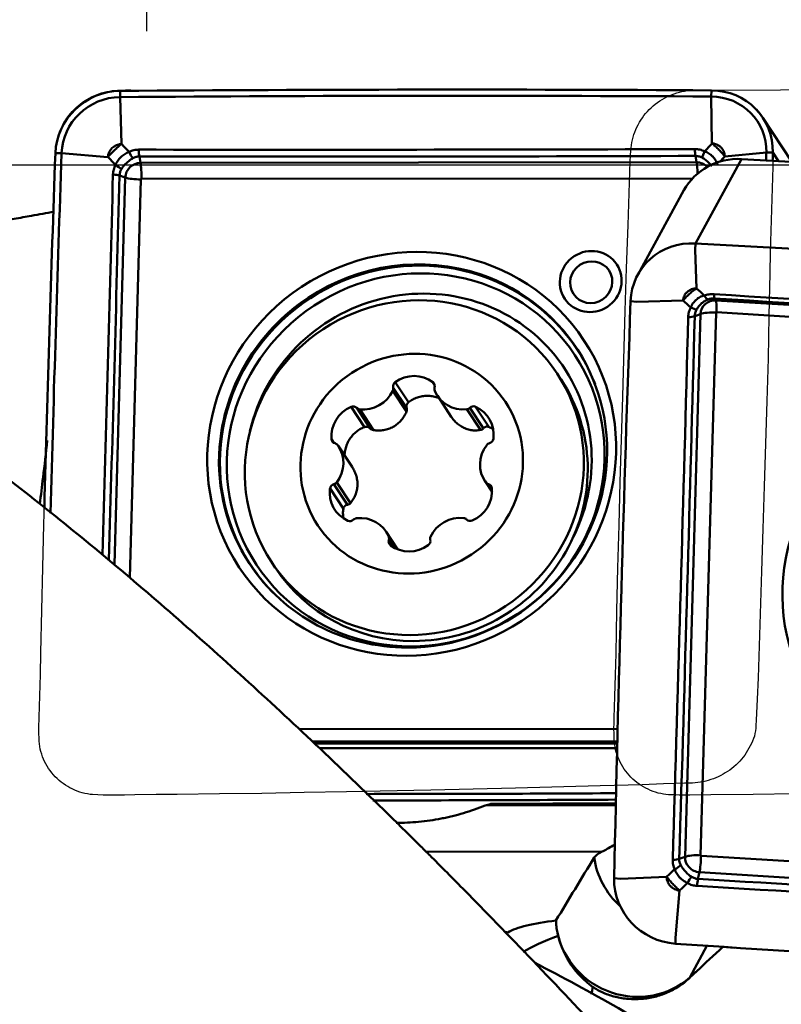
# Model space of a CAD drawing. Extents: x -35 to 92, y -41 to 80.
# Drawn here: x 21 to 35, y 14 to 33 of the extents above; entities that cross this region are included whole.
import ezdxf

# ---------------------------------------------------------------- set-up
doc = ezdxf.new("R2010")
doc.units = 0
doc.header["$PDMODE"] = 1
for name, color, linetype, lineweight in [('1', 4, 'Continuous', 50), ('2', 7, 'Continuous', 25), ('CUT', 1, 'Continuous', 25), ('NOCUT', 7, 'Continuous', 25)]:
    doc.layers.add(name, color=color, linetype=linetype, lineweight=lineweight)
doc.styles.add('STANDARD 3.5 mm', font='monos.ttf', dxfattribs={"height": 3.5})
doc.dimstyles.new('AM_DIN$0', dxfattribs={"dimtxt": 3.5, "dimasz": 2.5, "dimexe": 2, "dimexo": 1, "dimgap": 1, "dimtad": 1, "dimdsep": 46, "dimtxsty": 'STANDARD 3.5 mm', "dimcen": 0.09, "dimadec": 0, "dimazin": 2, "dimtm": 1e-09, "dimtfac": 0.707107, "dimtmove": 0, "dimatfit": 3, "dimfxl": 1, "dimtolj": 1, "dimlwd": -1, "dimlwe": -1, "dimarcsym": 0})

# ---------------------------------------------------------------- blocks, each defined once
blk = doc.blocks.new('*D6')
at = {"layer": '2', "color": 0}
for p, q in [((23, 32.5), (23, 62)), ((70, 32.5), (70, 62)), ((67.5, 60), (25.5, 60))]:
    blk.add_line(p, q, dxfattribs=at)
for points in [[(25.5, 60.417), (25.5, 59.583), (23, 60)], [(67.5, 60.417), (67.5, 59.583), (70, 60)]]:
    blk.add_solid(points, dxfattribs=at)
at = {"layer": 'DEFPOINTS', "color": 0}
for p in [(23, 60), (23, 31.5), (70, 31.5)]:
    blk.add_point(p, dxfattribs=at)
at = {"layer": '2', "color": 0, "insert": (46.5, 62.75), "char_height": 3.5, "attachment_point": 5, "style": 'STANDARD 3.5 mm'}
blk.add_mtext('\\A1;47', dxfattribs=at)
blk = doc.blocks.new('*D7')
at = {"layer": '2', "color": 0}
for p, q in [((0, 30.5), (0, 77)), ((70, 32.5), (70, 77)), ((67.5, 75), (2.5, 75))]:
    blk.add_line(p, q, dxfattribs=at)
for points in [[(2.5, 75.417), (2.5, 74.583), (0, 75)], [(67.5, 75.417), (67.5, 74.583), (70, 75)]]:
    blk.add_solid(points, dxfattribs=at)
at = {"layer": 'DEFPOINTS', "color": 0}
for p in [(0, 75), (70, 31.5), (0, 29.5)]:
    blk.add_point(p, dxfattribs=at)
at = {"layer": '2', "color": 0, "insert": (35, 77.811), "char_height": 3.5, "attachment_point": 5, "style": 'STANDARD 3.5 mm'}
blk.add_mtext('\\A1;70', dxfattribs=at)

msp = doc.modelspace()

# ---------------------------------------------------------------- linework, layer by layer
at = {"layer": '1'}
for p, q in [((22.499, 31.265), (22.503, 31.38)), ((33.554, 31.276), (33.56, 31.391)), ((22.499, 31.265), (22.525, 30.388)), ((33.554, 31.276), (33.569, 30.399)), ((35.063, 30.054), (34.521, 30.877)), ((21.407, 30.215), (21.29, 30.213)), ((21.407, 30.215), (22.271, 30.144)), ((34.587, 30.228), (33.809, 30.156)), ((34.587, 30.228), (34.707, 30.226)), ((34.812, 30.068), (34.707, 30.226)), ((22.883, 30.035), (22.861, 30.154)), ((22.883, 30.035), (33.282, 30.045)), ((33.282, 30.045), (33.26, 30.164)), ((34.123, 30.106), (33.26, 28.528)), ((22.393, 22.52), (22.597, 29.76)), ((22.597, 29.76), (22.49, 29.797)), ((22.89, 29.724), (22.68, 22.275)), ((33.206, 29.743), (22.899, 29.733)), ((33.045, 29.521), (32.182, 27.943)), ((33.256, 28.409), (33.26, 28.528)), ((33.256, 28.409), (33.282, 27.686)), ((32.164, 27.437), (32.047, 27.449)), ((32.164, 27.437), (33.028, 27.46)), ((33.64, 27.461), (33.618, 27.498)), ((33.64, 27.461), (44.039, 26.822)), ((33.065, 17.055), (33.354, 27.207)), ((33.354, 27.207), (33.247, 27.168)), ((33.647, 27.233), (33.357, 17.082)), ((44.055, 26.602), (33.656, 27.241)), ((30.748, 25.982), (30.674, 26.094)), ((30.748, 25.982), (30.748, 25.982)), ((27.86, 25.45), (27.607, 25.834)), ((27.894, 25.556), (27.645, 25.934)), ((28.383, 25.883), (28.348, 25.935)), ((27.857, 25.384), (27.6, 25.773)), ((28.434, 25.681), (28.693, 25.287)), ((27.07, 25.093), (26.821, 25.471)), ((27.179, 25.067), (26.926, 25.451)), ((27.238, 25.036), (26.981, 25.425)), ((29.24, 25.038), (28.983, 25.427)), ((29.294, 25.069), (29.041, 25.453)), ((29.395, 25.095), (29.146, 25.473)), ((26.5, 24.796), (26.453, 24.868)), ((26.839, 24.346), (26.583, 24.736)), ((26.676, 23.566), (26.427, 23.944)), ((26.752, 23.639), (26.498, 24.024)), ((26.807, 23.67), (26.551, 24.059)), ((29.325, 24.079), (29.456, 23.879)), ((29.456, 23.88), (29.337, 24.061)), ((29.456, 23.922), (29.388, 24.026)), ((27.689, 22.809), (27.474, 23.134)), ((27.672, 22.815), (27.523, 23.041)), ((27.616, 22.843), (27.526, 22.98)), ((25.33, 22.574), (25.403, 22.462)), ((25.85, 19.444), (31.804, 19.45)), ((31.798, 19.219), (26.093, 19.214)), ((31.77, 18.018), (29.325, 18.016)), ((31.513, 17.151), (28.224, 17.148)), ((33.065, 17.055), (32.958, 17.016)), ((33.366, 17.073), (42.7, 16.499)), ((33.335, 16.767), (33.308, 16.641)), ((42.687, 16.192), (33.335, 16.767)), ((31.856, 16.645), (31.739, 16.654)), ((31.856, 16.645), (32.721, 16.679)), ((32.889, 15.542), (32.961, 16.423)), ((29.701, 15.649), (29.751, 15.641)), ((32.889, 15.542), (32.887, 15.43)), ((33.153, 14.798), (33.476, 15.389)), ((33.989, 15.355), (33.769, 15.368)), ((33.287, 14.918), (33.153, 14.798))]:
    msp.add_line(p, q, dxfattribs=at)
for centre, major_axis, ratio, start_param, end_param in [((22.478, 30.206), (1.002, 0.66), 0.969103, 0.981839, 2.538679), ((5.971, -751.438), (668.105, 440.04), 0.969103, 0.967883, 0.981839), ((33.519, 30.217), (1.002, 0.66), 0.969103, 5.694228, 7.251068), ((22.476, 30.208), (0.902, 0.594), 0.969103, 0.981839, 2.538679), ((5.97, -751.436), (668.005, 439.974), 0.969103, 0.967883, 0.981839), ((33.517, 30.219), (0.902, 0.594), 0.969103, 5.694228, 7.251068), ((813.412, 25.528), (668.105, 440.04), 0.969103, 2.538679, 2.547162), ((813.411, 25.531), (668.005, 439.974), 0.969103, 2.538679, 2.547281), ((22.694, 30.271), (-0.088, 0.18), 0.190651, 1.654413, 2.44948), ((22.877, 30.313), (0, -0.2), 0.135758, 4.871569, 5.639524), ((33.276, 30.324), (0.001, -0.2), 0.141127, 4.871, 5.638955), ((33.461, 30.282), (-0.086, -0.181), 0.058708, 4.916498, 5.711564), ((-757.725, 23.988), (668.005, 439.974), 0.969103, 5.69404, 5.694228), ((-757.723, 23.986), (668.105, 440.04), 0.969103, 5.694034, 5.694228), ((22.875, 29.76), (0.234, 0.154), 0.969103, 0.974861, 2.545657), ((22.858, 29.795), (0, 0.3), 0.138443, 4.504778, 5.639242), ((34.098, 28.945), (1.053, -0.576), 0.959196, 2.033077, 3.141572), ((33.257, 29.805), (0, 0.3), 0.138443, 4.802683, 5.639242), ((33.274, 29.77), (0.234, 0.154), 0.969103, 0.162441, 0.974861), ((17.592, -743.677), (701.882, -383.876), 0.959196, 2.019121, 2.033077), ((22.368, 29.957), (-0.177, 0.093), 0.276525, 3.804031, 4.599098), ((22.322, 29.779), (-0.2, 0.005), 0.201357, 3.719438, 4.487393), ((22.849, 29.786), (0.3, -0.008), 0.204137, 3.719822, 4.854286), ((22.899, 29.724), (-0.00742, -0.00488), 0.969103, 4.116454, 5.68725), ((33.235, 27.367), (-1.053, 0.576), 0.959196, 5.174669, 6.73151), ((27.992, 24.533), (-3.055, -2.012), 0.969103, 3.237986, 6.176062), ((16.729, -745.255), (-701.882, 383.876), 0.959196, 5.160713, 5.174669), ((27.979, 24.553), (-3.059, -2.015), 0.969103, 3.791397, 5.640912), ((27.979, 24.553), (-3.059, -2.015), 0.969103, 0.974861, 3.791397), ((28.084, 24.393), (-2.728, -1.797), 0.969103, 2.108289, 5.490606), ((824.17, -26.67), (-701.882, 383.876), 0.959196, 0.448324, 0.46228), ((33.632, 27.19), (-0.246, 0.135), 0.959196, 5.167691, 6.738488), ((33.452, 27.67), (-0.064, 0.189), 0.362672, 2.099258, 2.894325), ((33.635, 27.694), (-0.012, -0.2), 0.12102, 5.337776, 6.105731), ((33.615, 27.167), (0.018, 0.299), 0.124331, 4.971193, 6.105657), ((33.126, 27.38), (-0.178, 0.09), 0.131795, 1.895675, 2.690742), ((33.079, 27.2), (-0.2, 0.005), 0.256706, 1.807924, 2.575879), ((33.606, 27.159), (0.3, -0.009), 0.253939, 1.441895, 2.576359), ((33.656, 27.233), (0.00779, -0.00426), 0.959196, 2.026099, 3.596895), ((27.992, 24.533), (-3.055, -2.012), 0.969103, 2.934233, 3.237986), ((27.983, 25.46), (-0.502, -0.331), 0.969103, 3.484189, 4.748719), ((28.076, 24.222), (2.672, 1.76), 0.969103, 4.116454, 6.283185), ((27.699, 25.859), (-0.0796, -0.0524), 0.969103, 4.748719, 5.949049), ((27.515, 25.81), (-0.0796, -0.0524), 0.969103, 2.130725, 2.807457), ((28.291, 25.859), (-0.0796, -0.0524), 0.969103, 2.283858, 3.484189), ((28.472, 25.811), (-0.0796, -0.0524), 0.969103, 5.425451, 6.102183), ((27.062, 26.009), (-0.502, -0.331), 0.969103, 0.866195, 2.130725), ((28.935, 26.011), (-0.502, -0.331), 0.969103, 6.102183, 7.366713), ((27.046, 24.933), (-0.502, -0.331), 0.969103, 4.531386, 5.795916), ((26.857, 25.385), (-0.0796, -0.0524), 0.969103, 3.331056, 4.531386), ((26.994, 25.517), (-0.0796, -0.0524), 0.969103, 0.189463, 0.866195), ((28.976, 25.519), (-0.0796, -0.0524), 0.969103, 1.083527, 1.760259), ((29.106, 25.388), (-0.0796, -0.0524), 0.969103, 3.701521, 4.901852), ((28.891, 24.935), (-0.502, -0.331), 0.969103, 2.436991, 3.701521), ((26.547, 24.879), (-0.0796, -0.0524), 0.969103, 5.795916, 6.996247), ((29.387, 24.881), (-0.0796, -0.0524), 0.969103, 1.23666, 2.436991), ((27.979, 24.553), (-3.059, -2.015), 0.969103, 5.640912, 6.283185), ((26.493, 24.698), (-0.0796, -0.0524), 0.969103, 3.177922, 3.854654), ((26.081, 24.406), (-0.502, -0.331), 0.969103, 1.913392, 3.177922), ((29.827, 24.409), (-0.502, -0.331), 0.969103, 5.054985, 6.319515), ((29.431, 24.701), (-0.0796, -0.0524), 0.969103, 4.378253, 5.054985), ((27.016, 23.88), (-0.502, -0.331), 0.969103, 5.578584, 6.843114), ((26.52, 23.934), (-0.0796, -0.0524), 0.969103, 4.378253, 5.578584), ((26.476, 24.114), (-0.0796, -0.0524), 0.969103, 1.23666, 1.913392), ((28.861, 23.882), (-0.502, -0.331), 0.969103, 1.389794, 2.654324), ((29.415, 24.117), (-0.0796, -0.0524), 0.969103, 0.03633, 0.713062), ((29.361, 23.936), (-0.0796, -0.0524), 0.969103, 2.654324, 3.854654), ((26.972, 22.804), (-0.502, -0.331), 0.969103, 2.96059, 4.22512), ((28.845, 22.806), (-0.502, -0.331), 0.969103, 4.007787, 5.272317), ((28.913, 23.298), (-0.0796, -0.0524), 0.969103, 3.331056, 4.007787), ((26.802, 23.427), (-0.0796, -0.0524), 0.969103, 0.559929, 1.760259), ((26.932, 23.296), (-0.0796, -0.0524), 0.969103, 4.22512, 4.901852), ((29.05, 23.43), (-0.0796, -0.0524), 0.969103, 0.189463, 1.389794), ((27.436, 23.004), (-0.0796, -0.0524), 0.969103, 2.283858, 2.96059), ((28.392, 23.005), (-0.0796, -0.0524), 0.969103, 5.272317, 5.949049), ((27.992, 24.533), (-3.055, -2.012), 0.969103, 6.176062, 6.283185), ((27.617, 22.956), (-0.0796, -0.0524), 0.969103, 5.425451, 6.625781), ((27.924, 23.355), (-0.502, -0.331), 0.969103, 0.342596, 1.607126), ((28.209, 22.956), (-0.0796, -0.0524), 0.969103, 1.607126, 2.807457), ((27.979, 24.553), (-3.059, -2.015), 0.969103, 0, 0.974861), ((27.992, 24.533), (-3.055, -2.012), 0.969103, 0, 0.207331), ((28.076, 24.222), (2.672, 1.76), 0.969103, 3.141578, 4.116454), ((49.716, 800.955), (668.005, 439.974), 0.969103, 4.115754, 4.121649), ((49.718, 800.952), (668.105, 440.04), 0.969103, 4.11591, 4.121647), ((239.658, 19.674), (-243.227, -1.706), 0.001276, 0.526988, 0.545799), ((32.845, 17.042), (-1.492, -0.05), 0.224549, 5.807614, 6.136699), ((31.939, 15.535), (-9.431, -15.581), 0.0698, 4.657864, 4.733666), ((32.84, 17.183), (-1.316, 0.72), 0.959196, 0.615595, 1.326505), ((32.79, 17.048), (-0.2, 0.006), 0.251169, 1.808877, 2.576832), ((33.343, 17.038), (-0.246, 0.135), 0.959196, 0.455302, 2.026099), ((33.317, 17.007), (0.3, -0.009), 0.253939, 1.441895, 2.576359), ((33.325, 16.998), (0.018, 0.299), 0.124331, 3.836729, 4.971193), ((33.366, 17.081), (0.00779, -0.00426), 0.959196, 3.596895, 5.167691), ((32.826, 16.87), (-0.181, -0.084), 0.32559, 1.672127, 2.467193), ((32.928, 16.589), (-1.053, 0.576), 0.959196, 0.46228, 2.019121), ((33.134, 16.541), (-0.098, -0.174), 0.15617, 3.873712, 4.668778), ((33.315, 16.487), (-0.012, -0.2), 0.121748, 3.83646, 4.604415), ((31.193, 15.563), (-1.548, -0.05), 0.217552, 5.063, 5.903773), ((31.23, 15.436), (1.438, 0.428), 0.203179, 1.893555, 2.48098), ((32.132, 15.888), (1.316, -0.72), 0.959196, 3.83443, 5.95309), ((31.681, 15.662), (-0.583, 1.161), 0.740279, 1.283657, 2.209043), ((60.475, 788.532), (-701.882, 383.876), 0.959196, 2.019121, 2.031425), ((33.873, 15.273), (-1.538, -1.405), 0.067219, 4.718235, 5.040851), ((32.132, 15.888), (-0.997, 1.121), 0.267478, 3.180678, 3.236848), ((31.23, 15.436), (0.092, 1.497), 0.124331, 4.033068, 4.146969)]:
    msp.add_ellipse(centre, major_axis=major_axis, ratio=ratio, start_param=start_param, end_param=end_param, dxfattribs=at)
for centre, major_axis, ratio in [((27.953, 24.592), (3.223, 2.123), 0.969103), ((28.028, 24.479), (-2.977, -1.961), 0.969103), ((31.302, 27.815), (0.487, 0.321), 0.969103), ((31.311, 27.802), (-0.333, -0.219), 0.969103), ((28.002, 24.334), (2.672, 1.76), 0.969103), ((27.954, 24.407), (1.754, 1.155), 0.969103), ((38.711, 21.837), (-3.386, 1.852), 0.959196)]:
    msp.add_ellipse(centre, major_axis=major_axis, ratio=ratio, dxfattribs=at)
for points, knots in [([(22.525, 30.388), (22.514, 30.379), (22.502, 30.369), (22.48, 30.35), (22.469, 30.34), (22.436, 30.31), (22.415, 30.29), (22.372, 30.249), (22.351, 30.228), (22.32, 30.197), (22.31, 30.186), (22.29, 30.165), (22.281, 30.155), (22.271, 30.144)], [0, 0, 0, 0, 0.125, 0.125, 0.25, 0.25, 0.5, 0.5, 0.75, 0.75, 0.875, 0.875, 1, 1, 1, 1]), ([(22.271, 30.144), (22.271, 30.148), (22.272, 30.152), (22.273, 30.16), (22.275, 30.172), (22.277, 30.183), (22.284, 30.206), (22.289, 30.221), (22.303, 30.25), (22.311, 30.263), (22.325, 30.283), (22.33, 30.289), (22.341, 30.301), (22.346, 30.307), (22.364, 30.324), (22.376, 30.334), (22.396, 30.347), (22.403, 30.351), (22.417, 30.359), (22.424, 30.363), (22.446, 30.372), (22.462, 30.377), (22.485, 30.383), (22.493, 30.385), (22.505, 30.386), (22.509, 30.387), (22.517, 30.388), (22.521, 30.388), (22.525, 30.388)], [0, 0, 0, 0, 0.03125, 0.03125, 0.0625, 0.125, 0.125, 0.25, 0.25, 0.375, 0.375, 0.4375, 0.4375, 0.5, 0.5, 0.625, 0.625, 0.6875, 0.6875, 0.75, 0.75, 0.875, 0.875, 0.9375, 0.9375, 0.96875, 0.96875, 1, 1, 1, 1]), ([(33.809, 30.156), (33.801, 30.166), (33.792, 30.177), (33.775, 30.198), (33.766, 30.208), (33.739, 30.239), (33.719, 30.26), (33.679, 30.301), (33.658, 30.322), (33.625, 30.351), (33.614, 30.361), (33.592, 30.38), (33.58, 30.39), (33.569, 30.399)], [0, 0, 0, 0, 0.125, 0.125, 0.25, 0.25, 0.5, 0.5, 0.75, 0.75, 0.875, 0.875, 1, 1, 1, 1]), ([(33.569, 30.399), (33.573, 30.399), (33.577, 30.399), (33.585, 30.398), (33.597, 30.396), (33.608, 30.394), (33.631, 30.388), (33.646, 30.383), (33.675, 30.371), (33.689, 30.363), (33.708, 30.35), (33.714, 30.345), (33.726, 30.335), (33.732, 30.33), (33.749, 30.313), (33.758, 30.301), (33.771, 30.281), (33.775, 30.275), (33.783, 30.261), (33.786, 30.254), (33.795, 30.232), (33.8, 30.217), (33.805, 30.195), (33.806, 30.187), (33.807, 30.175), (33.808, 30.171), (33.808, 30.164), (33.809, 30.16), (33.809, 30.156)], [0, 0, 0, 0, 0.03125, 0.03125, 0.0625, 0.125, 0.125, 0.25, 0.25, 0.375, 0.375, 0.4375, 0.4375, 0.5, 0.5, 0.625, 0.625, 0.6875, 0.6875, 0.75, 0.75, 0.875, 0.875, 0.9375, 0.9375, 0.96875, 0.96875, 1, 1, 1, 1]), ([(22.414, 29.996), (22.426, 30.023), (22.44, 30.049), (22.465, 30.085), (22.474, 30.097), (22.489, 30.115), (22.494, 30.12), (22.505, 30.132), (22.51, 30.137), (22.537, 30.163), (22.561, 30.182), (22.599, 30.206), (22.613, 30.214), (22.64, 30.228), (22.654, 30.234), (22.668, 30.24)], [0, 0, 0, 0, 0.25, 0.25, 0.375, 0.375, 0.4375, 0.4375, 0.5, 0.5, 0.75, 0.75, 0.875, 0.875, 1, 1, 1, 1]), ([(22.668, 30.24), (22.696, 30.253), (22.725, 30.264), (22.787, 30.278), (22.818, 30.282), (22.85, 30.282)], [0, 0, 0, 0, 0.5, 0.5, 1, 1, 1, 1]), ([(33.248, 30.292), (33.28, 30.292), (33.312, 30.289), (33.373, 30.275), (33.404, 30.264), (33.433, 30.25)], [0, 0, 0, 0, 0.5, 0.5, 1, 1, 1, 1]), ([(33.433, 30.25), (33.462, 30.239), (33.488, 30.226), (33.526, 30.201), (33.538, 30.193), (33.556, 30.178), (33.561, 30.174), (33.572, 30.164), (33.578, 30.158), (33.604, 30.132), (33.621, 30.109), (33.644, 30.072), (33.651, 30.06), (33.663, 30.034), (33.668, 30.02), (33.673, 30.007)], [0, 0, 0, 0, 0.25, 0.25, 0.375, 0.375, 0.4375, 0.4375, 0.5, 0.5, 0.75, 0.75, 0.875, 0.875, 1, 1, 1, 1]), ([(22.74, 30.122), (22.729, 30.116), (22.718, 30.11), (22.697, 30.096), (22.686, 30.088), (22.656, 30.065), (22.636, 30.049), (22.609, 30.022), (22.6, 30.013), (22.582, 29.994), (22.574, 29.984), (22.55, 29.955), (22.536, 29.935), (22.524, 29.914)], [0, 0, 0, 0, 0.125, 0.125, 0.25, 0.25, 0.5, 0.5, 0.625, 0.625, 0.75, 0.75, 1, 1, 1, 1]), ([(22.861, 30.154), (22.839, 30.154), (22.818, 30.151), (22.778, 30.14), (22.758, 30.132), (22.74, 30.122)], [0, 0, 0, 0, 0.5, 0.5, 1, 1, 1, 1]), ([(33.383, 30.133), (33.364, 30.143), (33.343, 30.151), (33.302, 30.161), (33.281, 30.164), (33.26, 30.164)], [0, 0, 0, 0, 0.5, 0.5, 1, 1, 1, 1]), ([(33.558, 29.977), (33.556, 29.98), (33.554, 29.983), (33.538, 30.005), (33.523, 30.024), (33.496, 30.051), (33.487, 30.059), (33.468, 30.076), (33.458, 30.084), (33.427, 30.107), (33.406, 30.12), (33.383, 30.133)], [0, 0, 0, 0, 0.044777, 0.044777, 0.363185, 0.363185, 0.522388, 0.522388, 0.681592, 0.681592, 1, 1, 1, 1]), ([(22.367, 29.817), (22.368, 29.849), (22.373, 29.879), (22.388, 29.939), (22.4, 29.968), (22.414, 29.996)], [0, 0, 0, 0, 0.5, 0.5, 1, 1, 1, 1]), ([(22.524, 29.914), (22.513, 29.897), (22.505, 29.877), (22.494, 29.838), (22.49, 29.818), (22.49, 29.797)], [0, 0, 0, 0, 0.5, 0.5, 1, 1, 1, 1]), ([(10.19, 29.609), (10.587, 29.513), (10.985, 29.401), (11.782, 29.144), (12.182, 29), (13.386, 28.52), (14.195, 28.137), (15.833, 27.256), (16.663, 26.757), (17.929, 25.924), (18.354, 25.633), (18.891, 25.251), (18.999, 25.174), (19.214, 25.018), (19.537, 24.782), (19.86, 24.54), (20.507, 24.047), (20.94, 23.708), (21.809, 23.008), (22.244, 22.647), (23.119, 21.906), (23.997, 21.144), (25.325, 19.942), (26.665, 18.681), (27.567, 17.802), (28.077, 17.296), (28.133, 17.24), (28.247, 17.127), (28.417, 16.958), (28.813, 16.56), (29.152, 16.215), (29.83, 15.52), (30.281, 15.051), (31.181, 14.099), (31.63, 13.617), (32.528, 12.64), (32.976, 12.145), (33.871, 11.143), (34.318, 10.635), (35.21, 9.608), (35.656, 9.088), (36.548, 8.036), (36.993, 7.504), (37.661, 6.697), (37.884, 6.427), (38.218, 6.018), (38.33, 5.882), (38.552, 5.608), (38.664, 5.471), (39.663, 4.238), (40.54, 3.135), (42.276, 0.918), (43.136, -0.195), (44.423, -1.864), (44.851, -2.42), (45.708, -3.532), (46.137, -4.087), (46.996, -5.195), (47.642, -6.024), (48.292, -6.849), (48.618, -7.26), (48.727, -7.397), (48.944, -7.671), (49.925, -8.9), (50.908, -10.101), (51.792, -11.142)], [0, 0, 0, 0, 0.03125, 0.03125, 0.0625, 0.0625, 0.125, 0.125, 0.1875, 0.1875, 0.21875, 0.21875, 0.226562, 0.226562, 0.234375, 0.25, 0.25, 0.28125, 0.28125, 0.3125, 0.3125, 0.34375, 0.375, 0.40625, 0.4375, 0.4375, 0.441406, 0.441406, 0.445312, 0.453125, 0.46875, 0.46875, 0.5, 0.5, 0.53125, 0.53125, 0.5625, 0.5625, 0.59375, 0.59375, 0.625, 0.625, 0.65625, 0.65625, 0.671875, 0.671875, 0.679687, 0.679687, 0.6875, 0.6875, 0.75, 0.75, 0.8125, 0.8125, 0.84375, 0.84375, 0.875, 0.875, 0.90625, 0.921875, 0.921875, 0.929687, 0.929687, 0.9375, 1, 1, 1, 1]), ([(21.262, 29.119), (21.124, 29.094), (20.984, 29.069), (20.736, 29.026), (20.628, 29.007), (20.41, 28.969), (20.301, 28.95), (19.969, 28.895), (19.745, 28.86), (19.288, 28.792), (19.055, 28.76), (18.579, 28.7), (18.336, 28.673), (17.963, 28.637), (17.775, 28.621), (17.583, 28.606), (17.487, 28.599), (17.455, 28.597), (17.39, 28.592), (17.1, 28.573), (16.809, 28.559), (16.289, 28.542), (16.028, 28.538), (15.635, 28.539), (15.504, 28.54), (15.307, 28.544), (15.241, 28.546), (15.11, 28.549), (15.044, 28.551), (14.716, 28.563), (14.457, 28.577), (13.949, 28.613), (13.698, 28.635), (13.328, 28.674), (13.206, 28.688), (13.024, 28.71), (12.934, 28.722), (12.844, 28.734), (12.81, 28.738), (12.806, 28.739), (12.802, 28.739)], [0, 0, 0, 0, 0.056891, 0.056891, 0.100186, 0.100186, 0.143482, 0.143482, 0.230073, 0.230073, 0.316665, 0.316665, 0.403256, 0.403256, 0.446552, 0.468199, 0.468199, 0.479023, 0.479023, 0.489847, 0.576439, 0.576439, 0.66303, 0.66303, 0.706326, 0.706326, 0.727973, 0.727973, 0.749621, 0.749621, 0.836213, 0.836213, 0.922804, 0.922804, 0.966099, 0.966099, 0.987747, 0.998571, 0.998571, 1, 1, 1, 1]), ([(33.282, 27.686), (33.271, 27.679), (33.26, 27.671), (33.238, 27.656), (33.227, 27.648), (33.194, 27.623), (33.172, 27.605), (33.129, 27.567), (33.108, 27.547), (33.078, 27.515), (33.068, 27.505), (33.048, 27.483), (33.038, 27.472), (33.028, 27.46)], [0, 0, 0, 0, 0.125, 0.125, 0.25, 0.25, 0.5, 0.5, 0.75, 0.75, 0.875, 0.875, 1, 1, 1, 1]), ([(33.028, 27.46), (33.029, 27.464), (33.029, 27.468), (33.03, 27.476), (33.032, 27.487), (33.035, 27.499), (33.041, 27.521), (33.047, 27.536), (33.06, 27.563), (33.068, 27.576), (33.082, 27.595), (33.087, 27.601), (33.098, 27.612), (33.103, 27.617), (33.121, 27.633), (33.133, 27.642), (33.153, 27.654), (33.16, 27.658), (33.175, 27.664), (33.182, 27.667), (33.204, 27.675), (33.219, 27.68), (33.242, 27.683), (33.25, 27.684), (33.262, 27.685), (33.266, 27.686), (33.274, 27.686), (33.278, 27.686), (33.282, 27.686)], [0, 0, 0, 0, 0.03125, 0.03125, 0.0625, 0.125, 0.125, 0.25, 0.25, 0.375, 0.375, 0.4375, 0.4375, 0.5, 0.5, 0.625, 0.625, 0.6875, 0.6875, 0.75, 0.75, 0.875, 0.875, 0.9375, 0.9375, 0.96875, 0.96875, 1, 1, 1, 1]), ([(33.171, 27.329), (33.183, 27.357), (33.197, 27.383), (33.223, 27.42), (33.232, 27.431), (33.247, 27.448), (33.252, 27.453), (33.262, 27.464), (33.267, 27.469), (33.295, 27.493), (33.318, 27.51), (33.357, 27.53), (33.37, 27.536), (33.397, 27.547), (33.411, 27.551), (33.425, 27.555)], [0, 0, 0, 0, 0.25, 0.25, 0.375, 0.375, 0.4375, 0.4375, 0.5, 0.5, 0.75, 0.75, 0.875, 0.875, 1, 1, 1, 1]), ([(33.497, 27.481), (33.486, 27.477), (33.476, 27.473), (33.454, 27.462), (33.444, 27.457), (33.413, 27.438), (33.394, 27.424), (33.366, 27.399), (33.357, 27.39), (33.34, 27.372), (33.331, 27.362), (33.308, 27.332), (33.294, 27.311), (33.281, 27.289)], [0, 0, 0, 0, 0.125, 0.125, 0.25, 0.25, 0.5, 0.5, 0.625, 0.625, 0.75, 0.75, 1, 1, 1, 1]), ([(33.425, 27.555), (33.453, 27.564), (33.483, 27.571), (33.544, 27.579), (33.576, 27.58), (33.608, 27.578)], [0, 0, 0, 0, 0.5, 0.5, 1, 1, 1, 1]), ([(33.618, 27.498), (33.597, 27.499), (33.575, 27.498), (33.535, 27.493), (33.516, 27.488), (33.497, 27.481)], [0, 0, 0, 0, 0.5, 0.5, 1, 1, 1, 1]), ([(33.125, 27.148), (33.126, 27.18), (33.13, 27.21), (33.146, 27.271), (33.157, 27.301), (33.171, 27.329)], [0, 0, 0, 0, 0.5, 0.5, 1, 1, 1, 1]), ([(33.281, 27.289), (33.271, 27.27), (33.262, 27.25), (33.251, 27.209), (33.248, 27.189), (33.247, 27.168)], [0, 0, 0, 0, 0.5, 0.5, 1, 1, 1, 1]), ([(28.475, 25.628), (28.46, 25.635), (28.446, 25.64), (28.416, 25.65), (28.401, 25.655), (28.37, 25.662), (28.355, 25.666), (28.308, 25.673), (28.277, 25.676), (28.23, 25.676), (28.214, 25.675), (28.182, 25.673), (28.167, 25.671), (28.12, 25.663), (28.09, 25.655), (28.045, 25.64), (28.03, 25.634), (28.001, 25.622), (27.987, 25.615), (27.946, 25.592), (27.919, 25.575), (27.894, 25.556)], [0, 0, 0, 0, 0.076301, 0.076301, 0.153276, 0.153276, 0.230251, 0.230251, 0.384201, 0.384201, 0.461176, 0.461176, 0.538151, 0.538151, 0.6921, 0.6921, 0.769075, 0.769075, 0.84605, 0.84605, 1, 1, 1, 1]), ([(27.894, 25.556), (27.886, 25.55), (27.879, 25.543), (27.871, 25.531), (27.868, 25.526), (27.864, 25.518), (27.862, 25.513), (27.86, 25.504), (27.858, 25.499), (27.857, 25.489), (27.856, 25.484), (27.856, 25.474), (27.857, 25.469), (27.858, 25.46), (27.859, 25.455), (27.86, 25.45)], [0, 0, 0, 0, 0.25, 0.25, 0.375, 0.375, 0.5, 0.5, 0.625, 0.625, 0.75, 0.75, 0.875, 0.875, 1, 1, 1, 1]), ([(27.857, 25.384), (27.861, 25.394), (27.863, 25.405), (27.864, 25.428), (27.863, 25.439), (27.86, 25.45)], [0, 0, 0, 0, 0.5, 0.5, 1, 1, 1, 1]), ([(27.238, 25.036), (27.269, 25.031), (27.301, 25.028), (27.365, 25.028), (27.397, 25.031), (27.461, 25.041), (27.492, 25.049), (27.552, 25.07), (27.581, 25.083), (27.638, 25.115), (27.664, 25.133), (27.701, 25.164), (27.713, 25.174), (27.736, 25.197), (27.747, 25.209), (27.779, 25.245), (27.797, 25.271), (27.83, 25.326), (27.845, 25.354), (27.857, 25.384)], [0, 0, 0, 0, 0.125, 0.125, 0.25, 0.25, 0.375, 0.375, 0.5, 0.5, 0.625, 0.625, 0.6875, 0.6875, 0.75, 0.75, 0.875, 0.875, 1, 1, 1, 1]), ([(28.693, 25.286), (28.708, 25.264), (28.724, 25.242), (28.763, 25.197), (28.786, 25.175), (28.834, 25.135), (28.86, 25.116), (28.915, 25.085), (28.943, 25.072), (28.986, 25.056), (29.001, 25.051), (29.031, 25.043), (29.046, 25.04), (29.091, 25.032), (29.121, 25.03), (29.18, 25.03), (29.21, 25.032), (29.24, 25.038)], [0, 0, 0, 0, 0.122904, 0.122904, 0.269087, 0.269087, 0.415269, 0.415269, 0.561452, 0.561452, 0.634543, 0.634543, 0.707635, 0.707635, 0.853817, 0.853817, 1, 1, 1, 1]), ([(27.07, 25.093), (27.041, 25.081), (26.984, 25.054), (26.932, 25.017), (26.895, 24.987), (26.884, 24.976), (26.861, 24.954), (26.85, 24.943), (26.82, 24.907), (26.801, 24.882), (26.776, 24.841), (26.768, 24.827), (26.754, 24.799), (26.747, 24.784), (26.73, 24.741), (26.72, 24.711), (26.71, 24.664), (26.707, 24.649), (26.702, 24.617), (26.701, 24.601), (26.699, 24.574), (26.699, 24.563), (26.699, 24.552)], [0, 0, 0, 0, 0.135927, 0.271854, 0.271854, 0.339818, 0.339818, 0.407782, 0.407782, 0.543709, 0.543709, 0.611672, 0.611672, 0.679636, 0.679636, 0.815563, 0.815563, 0.883527, 0.883527, 0.95149, 0.95149, 1, 1, 1, 1]), ([(27.179, 25.067), (27.172, 25.074), (27.164, 25.08), (27.152, 25.088), (27.147, 25.09), (27.138, 25.094), (27.133, 25.095), (27.124, 25.098), (27.119, 25.098), (27.109, 25.099), (27.104, 25.099), (27.089, 25.099), (27.08, 25.096), (27.07, 25.093)], [0, 0, 0, 0, 0.25, 0.25, 0.375, 0.375, 0.5, 0.5, 0.625, 0.625, 0.75, 0.75, 1, 1, 1, 1]), ([(27.179, 25.067), (27.187, 25.059), (27.196, 25.052), (27.216, 25.041), (27.226, 25.037), (27.238, 25.036)], [0, 0, 0, 0, 0.5, 0.5, 1, 1, 1, 1]), ([(29.24, 25.038), (29.25, 25.039), (29.26, 25.043), (29.279, 25.054), (29.287, 25.061), (29.294, 25.069)], [0, 0, 0, 0, 0.5, 0.5, 1, 1, 1, 1]), ([(29.395, 25.095), (29.386, 25.099), (29.377, 25.101), (29.363, 25.102), (29.359, 25.102), (29.35, 25.101), (29.345, 25.1), (29.336, 25.097), (29.332, 25.096), (29.323, 25.092), (29.319, 25.09), (29.312, 25.085), (29.308, 25.082), (29.301, 25.076), (29.297, 25.073), (29.294, 25.069)], [0, 0, 0, 0, 0.25, 0.25, 0.375, 0.375, 0.5, 0.5, 0.625, 0.625, 0.75, 0.75, 0.875, 0.875, 1, 1, 1, 1]), ([(21.139, 24.841), (21.113, 24.609), (21.087, 24.378), (21.039, 23.983), (21.019, 23.818), (20.998, 23.654)], [0, 0, 0, 0, 0.581551, 0.581551, 1, 1, 1, 1]), ([(26.807, 23.67), (26.827, 23.692), (26.845, 23.717), (26.877, 23.768), (26.891, 23.795), (26.914, 23.853), (26.923, 23.882), (26.935, 23.942), (26.939, 23.973), (26.941, 24.037), (26.939, 24.068), (26.932, 24.116), (26.929, 24.131), (26.922, 24.162), (26.918, 24.178), (26.903, 24.224), (26.891, 24.254), (26.865, 24.304), (26.853, 24.326), (26.839, 24.346)], [0, 0, 0, 0, 0.12864, 0.12864, 0.25728, 0.25728, 0.38592, 0.38592, 0.514561, 0.514561, 0.643201, 0.643201, 0.707521, 0.707521, 0.771841, 0.771841, 0.900481, 0.900481, 1, 1, 1, 1]), ([(26.752, 23.639), (26.742, 23.637), (26.733, 23.634), (26.72, 23.628), (26.716, 23.626), (26.709, 23.62), (26.705, 23.617), (26.698, 23.611), (26.695, 23.608), (26.689, 23.6), (26.687, 23.596), (26.68, 23.584), (26.677, 23.575), (26.676, 23.566)], [0, 0, 0, 0, 0.25, 0.25, 0.375, 0.375, 0.5, 0.5, 0.625, 0.625, 0.75, 0.75, 1, 1, 1, 1]), ([(26.752, 23.639), (26.763, 23.641), (26.773, 23.645), (26.792, 23.655), (26.8, 23.662), (26.807, 23.67)], [0, 0, 0, 0, 0.5, 0.5, 1, 1, 1, 1]), ([(26.676, 23.566), (26.671, 23.536), (26.666, 23.48), (26.671, 23.424), (26.675, 23.398)], [0, 0, 0, 0, 0.537816, 1, 1, 1, 1]), ([(27.664, 17.689), (27.803, 17.689), (27.943, 17.696), (28.223, 17.722), (28.364, 17.742), (28.54, 17.776), (28.575, 17.783), (28.645, 17.799), (28.75, 17.823), (28.853, 17.851), (29.059, 17.912), (29.193, 17.96), (29.325, 18.016)], [0, 0, 0, 0, 0.248097, 0.248097, 0.498731, 0.498731, 0.56139, 0.56139, 0.624048, 0.749366, 0.749366, 1, 1, 1, 1]), ([(31.513, 17.151), (31.542, 17.165), (31.574, 17.182), (31.644, 17.221), (31.681, 17.243), (31.733, 17.274), (31.743, 17.28), (31.753, 17.286)], [0, 0, 0, 0, 0.444544, 0.444544, 0.889088, 0.889088, 1, 1, 1, 1]), ([(32.872, 16.82), (32.859, 16.847), (32.849, 16.876), (32.837, 16.935), (32.834, 16.967), (32.835, 16.998)], [0, 0, 0, 0, 0.5, 0.5, 1, 1, 1, 1]), ([(32.958, 17.016), (32.957, 16.995), (32.959, 16.974), (32.968, 16.935), (32.975, 16.916), (32.985, 16.899)], [0, 0, 0, 0, 0.5, 0.5, 1, 1, 1, 1]), ([(33.111, 16.564), (33.084, 16.576), (33.058, 16.592), (33.021, 16.618), (33.009, 16.628), (32.992, 16.643), (32.986, 16.648), (32.975, 16.658), (32.97, 16.664), (32.944, 16.692), (32.926, 16.715), (32.903, 16.753), (32.895, 16.766), (32.882, 16.792), (32.877, 16.806), (32.872, 16.82)], [0, 0, 0, 0, 0.25, 0.25, 0.375, 0.375, 0.4375, 0.4375, 0.5, 0.5, 0.75, 0.75, 0.875, 0.875, 1, 1, 1, 1]), ([(32.985, 16.899), (32.99, 16.888), (32.996, 16.878), (33.01, 16.857), (33.016, 16.847), (33.038, 16.817), (33.055, 16.797), (33.081, 16.769), (33.09, 16.76), (33.109, 16.742), (33.118, 16.734), (33.148, 16.709), (33.168, 16.694), (33.189, 16.68)], [0, 0, 0, 0, 0.125, 0.125, 0.25, 0.25, 0.5, 0.5, 0.625, 0.625, 0.75, 0.75, 1, 1, 1, 1]), ([(32.721, 16.679), (32.73, 16.668), (32.739, 16.657), (32.758, 16.635), (32.767, 16.625), (32.796, 16.592), (32.816, 16.57), (32.856, 16.527), (32.877, 16.506), (32.908, 16.474), (32.919, 16.464), (32.94, 16.443), (32.95, 16.433), (32.961, 16.423)], [0, 0, 0, 0, 0.125, 0.125, 0.25, 0.25, 0.5, 0.5, 0.75, 0.75, 0.875, 0.875, 1, 1, 1, 1]), ([(32.961, 16.423), (32.957, 16.423), (32.953, 16.424), (32.945, 16.425), (32.933, 16.427), (32.922, 16.43), (32.899, 16.437), (32.883, 16.443), (32.855, 16.458), (32.841, 16.466), (32.822, 16.48), (32.816, 16.485), (32.804, 16.496), (32.798, 16.502), (32.781, 16.519), (32.772, 16.532), (32.759, 16.552), (32.755, 16.559), (32.747, 16.573), (32.744, 16.58), (32.735, 16.602), (32.73, 16.617), (32.725, 16.64), (32.724, 16.648), (32.722, 16.659), (32.722, 16.663), (32.721, 16.671), (32.721, 16.675), (32.721, 16.679)], [0, 0, 0, 0, 0.03125, 0.03125, 0.0625, 0.125, 0.125, 0.25, 0.25, 0.375, 0.375, 0.4375, 0.4375, 0.5, 0.5, 0.625, 0.625, 0.6875, 0.6875, 0.75, 0.75, 0.875, 0.875, 0.9375, 0.9375, 0.96875, 0.96875, 1, 1, 1, 1]), ([(33.189, 16.68), (33.207, 16.669), (33.226, 16.66), (33.266, 16.647), (33.287, 16.643), (33.308, 16.641)], [0, 0, 0, 0, 0.5, 0.5, 1, 1, 1, 1]), ([(33.292, 16.51), (33.26, 16.512), (33.229, 16.517), (33.169, 16.535), (33.139, 16.548), (33.111, 16.564)], [0, 0, 0, 0, 0.5, 0.5, 1, 1, 1, 1]), ([(30.678, 15.636), (30.671, 15.673), (30.665, 15.71), (30.658, 15.767), (30.656, 15.786), (30.653, 15.824), (30.652, 15.843), (30.651, 15.862)], [0, 0, 0, 0, 0.5, 0.5, 0.75, 0.75, 1, 1, 1, 1]), ([(33.14, 14.779), (33.08, 14.723), (33.016, 14.674), (32.914, 14.608), (32.879, 14.587), (32.825, 14.558), (32.807, 14.549), (32.77, 14.531), (32.751, 14.523), (32.656, 14.482), (32.579, 14.456), (32.459, 14.427), (32.419, 14.418), (32.358, 14.408), (32.337, 14.405), (32.296, 14.4), (32.275, 14.398), (32.17, 14.39), (32.087, 14.39), (31.965, 14.399), (31.924, 14.404), (31.844, 14.417), (31.804, 14.425), (31.686, 14.454), (31.612, 14.479), (31.523, 14.519), (31.505, 14.527), (31.47, 14.544), (31.453, 14.554), (31.403, 14.582), (31.37, 14.602), (31.338, 14.624)], [0, 0, 0, 0, 0.125, 0.125, 0.1875, 0.1875, 0.21875, 0.21875, 0.25, 0.25, 0.375, 0.375, 0.4375, 0.4375, 0.46875, 0.46875, 0.5, 0.5, 0.625, 0.625, 0.6875, 0.6875, 0.75, 0.75, 0.875, 0.875, 0.90625, 0.90625, 0.9375, 0.9375, 1, 1, 1, 1])]:
    msp.add_open_spline(points, degree=3, knots=knots, dxfattribs=at)
for points in [[(22.525, 30.388), (22.572, 30.339), (22.62, 30.289), (22.668, 30.24)], [(33.433, 30.25), (33.478, 30.3), (33.524, 30.35), (33.569, 30.399)], [(22.85, 30.282), (26.318, 30.278), (29.784, 30.281), (33.248, 30.292)], [(22.414, 29.996), (22.366, 30.045), (22.319, 30.095), (22.271, 30.144)], [(33.26, 30.164), (29.795, 30.153), (26.328, 30.15), (22.861, 30.154)], [(33.809, 30.156), (33.777, 30.121), (33.746, 30.087), (33.715, 30.053)], [(22.171, 22.703), (22.24, 25.073), (22.305, 27.445), (22.367, 29.817)], [(22.49, 29.797), (22.427, 27.399), (22.361, 25.002), (22.291, 22.606)], [(33.282, 27.686), (33.33, 27.642), (33.377, 27.598), (33.425, 27.555)], [(33.171, 27.329), (33.124, 27.373), (33.076, 27.417), (33.028, 27.46)], [(33.608, 27.578), (37.075, 27.363), (40.541, 27.15), (44.006, 26.939)], [(44.017, 26.858), (40.552, 27.069), (37.086, 27.282), (33.618, 27.498)], [(32.835, 16.998), (32.938, 20.384), (33.035, 23.767), (33.125, 27.148)], [(33.247, 27.168), (33.157, 23.786), (33.061, 20.402), (32.958, 17.016)], [(29.472, 25.055), (29.447, 25.071), (29.422, 25.084), (29.395, 25.095)], [(26.141, 19.171), (28.032, 19.173), (29.922, 19.175), (31.812, 19.175)], [(31.809, 19.089), (29.95, 19.089), (28.09, 19.087), (26.23, 19.085)], [(29.432, 18.043), (29.396, 18.033), (29.361, 18.024), (29.325, 18.016)], [(32.721, 16.679), (32.771, 16.726), (32.821, 16.773), (32.872, 16.82)], [(33.308, 16.641), (36.44, 16.456), (39.571, 16.264), (42.7, 16.066)], [(33.111, 16.564), (33.061, 16.517), (33.011, 16.47), (32.961, 16.423)], [(42.695, 15.934), (39.562, 16.132), (36.428, 16.324), (33.292, 16.51)], [(30.692, 15.577), (30.687, 15.597), (30.682, 15.616), (30.678, 15.636)], [(33.375, 13.293), (32.342, 13.942), (31.299, 14.533), (30.248, 15.077)], [(33.287, 14.918), (33.238, 14.871), (33.189, 14.825), (33.14, 14.779)]]:
    msp.add_open_spline(points, degree=3, dxfattribs=at)
at = {"layer": 'CUT'}
msp.add_lwpolyline([(22.502, 31.397), (22.603, 31.399), (22.703, 31.399), (22.901, 31.397), (23.099, 31.397), (23.298, 31.399), (24.093, 31.4), (25.685, 31.404), (27.275, 31.405), (28.866, 31.405), (30.457, 31.404), (32.047, 31.4), (32.843, 31.398), (33.241, 31.397), (33.44, 31.397), (33.539, 31.396), (33.638, 31.392), (33.687, 31.388), (33.737, 31.382), (33.787, 31.374), (33.836, 31.363), (33.885, 31.35), (33.934, 31.335), (33.981, 31.317), (34.028, 31.298), (34.073, 31.277), (34.118, 31.254), (34.162, 31.229), (34.205, 31.202), (34.248, 31.173), (34.289, 31.142), (34.329, 31.109), (34.366, 31.075), (34.401, 31.038), (34.433, 31.001), (34.464, 30.962), (34.494, 30.921), (34.523, 30.88), (34.551, 30.837), (34.578, 30.792), (34.603, 30.747), (34.625, 30.701), (34.644, 30.653), (34.659, 30.605), (34.671, 30.556), (34.681, 30.507), (34.688, 30.458), (34.693, 30.408), (34.697, 30.358), (34.703, 30.259), (34.707, 30.159), (34.708, 30.059), (34.708, 29.96), (34.704, 29.761), (34.698, 29.561), (34.682, 29.163), (34.668, 28.765), (34.658, 28.367), (34.649, 27.969), (34.635, 27.172), (34.618, 26.376), (34.596, 25.58), (34.545, 23.987), (34.52, 23.191), (34.496, 22.395), (34.473, 21.598), (34.447, 20.802), (34.432, 20.404), (34.416, 20.006), (34.398, 19.608), (34.392, 19.509), (34.388, 19.46), (34.382, 19.41), (34.373, 19.362), (34.362, 19.313), (34.347, 19.266), (34.328, 19.219), (34.308, 19.173), (34.285, 19.128), (34.261, 19.084), (34.236, 19.041), (34.211, 18.999), (34.184, 18.958), (34.155, 18.918), (34.124, 18.88), (34.091, 18.842), (34.056, 18.806), (34.019, 18.772), (33.981, 18.739), (33.942, 18.707), (33.902, 18.678), (33.861, 18.649), (33.819, 18.623), (33.776, 18.598), (33.733, 18.574), (33.688, 18.552), (33.642, 18.532), (33.595, 18.514), (33.548, 18.498), (33.5, 18.483), (33.452, 18.47), (33.403, 18.459), (33.354, 18.451), (33.305, 18.444), (33.256, 18.438), (33.206, 18.434), (33.157, 18.432), (33.058, 18.429), (32.86, 18.424), (32.663, 18.417), (32.267, 18.404), (31.477, 18.382), (29.895, 18.338), (29.105, 18.318), (28.314, 18.301), (26.732, 18.27), (25.942, 18.255), (25.151, 18.241), (24.36, 18.231), (23.569, 18.223), (23.173, 18.219), (22.778, 18.213), (22.58, 18.21), (22.382, 18.208), (22.284, 18.208), (22.185, 18.209), (22.086, 18.212), (21.987, 18.218), (21.938, 18.223), (21.889, 18.23), (21.841, 18.239), (21.793, 18.251), (21.745, 18.266), (21.698, 18.283), (21.652, 18.303), (21.607, 18.324), (21.563, 18.347), (21.52, 18.371), (21.478, 18.397), (21.437, 18.424), (21.397, 18.453), (21.359, 18.484), (21.322, 18.518), (21.287, 18.553), (21.253, 18.59), (21.221, 18.628), (21.191, 18.667), (21.163, 18.708), (21.137, 18.749), (21.112, 18.792), (21.089, 18.836), (21.069, 18.881), (21.05, 18.927), (21.034, 18.974), (21.02, 19.022), (21.008, 19.07), (20.999, 19.119), (20.992, 19.168), (20.987, 19.217), (20.984, 19.267), (20.981, 19.366), (20.981, 19.466), (20.986, 19.666), (20.999, 20.067), (21.009, 20.467), (21.018, 20.867), (21.035, 21.667), (21.054, 22.468), (21.075, 23.268), (21.098, 24.069), (21.144, 25.669), (21.191, 27.27), (21.216, 28.07), (21.244, 28.871), (21.271, 29.671), (21.283, 30.071), (21.287, 30.171), (21.293, 30.271), (21.298, 30.32), (21.305, 30.37), (21.313, 30.419), (21.324, 30.468), (21.336, 30.517), (21.351, 30.565), (21.368, 30.612), (21.387, 30.659), (21.408, 30.705), (21.431, 30.75), (21.456, 30.794), (21.483, 30.837), (21.511, 30.878), (21.541, 30.919), (21.573, 30.958), (21.606, 30.996), (21.641, 31.033), (21.677, 31.068), (21.714, 31.102), (21.753, 31.134), (21.794, 31.164), (21.835, 31.193), (21.878, 31.22), (21.922, 31.245), (21.966, 31.268), (22.012, 31.29), (22.058, 31.309), (22.105, 31.327), (22.153, 31.343), (22.202, 31.357), (22.251, 31.369), (22.301, 31.378), (22.351, 31.385), (22.401, 31.391), (22.452, 31.394), (22.502, 31.397)], close=True, dxfattribs=at)
msp.add_lwpolyline([(35.13, 18.231), (34.339, 18.223), (33.549, 18.213), (33.153, 18.208), (32.956, 18.209), (32.857, 18.211), (32.758, 18.216), (32.709, 18.221), (32.66, 18.227), (32.611, 18.236), (32.563, 18.247), (32.515, 18.262), (32.468, 18.279), (32.422, 18.298), (32.377, 18.318), (32.332, 18.34), (32.289, 18.364), (32.246, 18.389), (32.205, 18.416), (32.165, 18.445), (32.126, 18.476), (32.089, 18.509), (32.053, 18.543), (32.019, 18.58), (31.987, 18.618), (31.956, 18.657), (31.928, 18.697), (31.901, 18.738), (31.875, 18.781), (31.852, 18.824), (31.831, 18.869), (31.812, 18.915), (31.795, 18.962), (31.78, 19.01), (31.768, 19.058), (31.759, 19.107), (31.751, 19.155), (31.746, 19.205), (31.742, 19.254), (31.738, 19.353), (31.737, 19.453), (31.739, 19.553), (31.741, 19.653), (31.755, 20.055), (31.766, 20.456), (31.775, 20.856), (31.791, 21.657), (31.81, 22.458), (31.832, 23.26), (31.855, 24.061), (31.901, 25.663), (31.948, 27.265), (31.974, 28.066), (32.002, 28.867), (32.016, 29.268), (32.028, 29.668), (32.039, 30.069), (32.044, 30.169), (32.051, 30.269), (32.056, 30.318), (32.063, 30.368), (32.071, 30.417), (32.081, 30.466), (32.093, 30.515), (32.107, 30.563), (32.124, 30.611), (32.144, 30.658), (32.165, 30.704), (32.189, 30.749), (32.214, 30.793), (32.24, 30.836), (32.268, 30.877), (32.298, 30.918), (32.329, 30.957), (32.362, 30.995), (32.397, 31.032), (32.433, 31.067), (32.471, 31.101), (32.51, 31.133), (32.551, 31.163), (32.592, 31.192), (32.635, 31.219), (32.679, 31.244), (32.723, 31.268), (32.769, 31.289), (32.815, 31.309), (32.862, 31.327), (32.91, 31.343), (32.959, 31.357), (33.008, 31.368), (33.058, 31.378), (33.108, 31.385), (33.159, 31.391), (33.209, 31.394), (33.26, 31.397), (33.26, 31.397), (36.441, 31.404)], dxfattribs=at)
at = {"layer": 'NOCUT'}
msp.add_lwpolyline([(53.731, 30.311), (67.757, 30.003), (67.757, 30.003, -0.43542), (68.731, 28.91), (68.731, 28.91), (68.054, 21.72), (67.976, 21.322), (64.66, 10.478), (64.66, 10.478), (64.66, 0), (64.66, 0), (0, 0), (0, 0), (0, 29.5), (0, 29.5), (0.5, 30), (0.5, 30), (51.792, 30), (51.792, 30, 0.05197), (52.204, 30.043), (52.204, 30.043), (53.274, 30.269)], format="xyb", close=True, dxfattribs=at)

# ---------------------------------------------------------------- dimensions: what is measured, and where the dimension line sits
at = {"layer": '2'}
dim = msp.add_linear_dim(base=(0, 75), p1=(70, 31.5), p2=(0, 29.5), dimstyle='AM_DIN$0', override={"dimtmove": 0}, dxfattribs=at)
dim.commit()
dim.dimension.update_dxf_attribs({"geometry": '*D7', "text_midpoint": (35, 75), "dimtype": 160})
dim = msp.add_linear_dim(base=(23, 60), p1=(70, 31.5), p2=(23, 31.5), dimstyle='AM_DIN$0', override={"dimtmove": 0}, dxfattribs=at)
dim.commit()
dim.dimension.update_dxf_attribs({"geometry": '*D6', "text_midpoint": (46.5, 62.75)})

doc.saveas('drawing.dxf')
